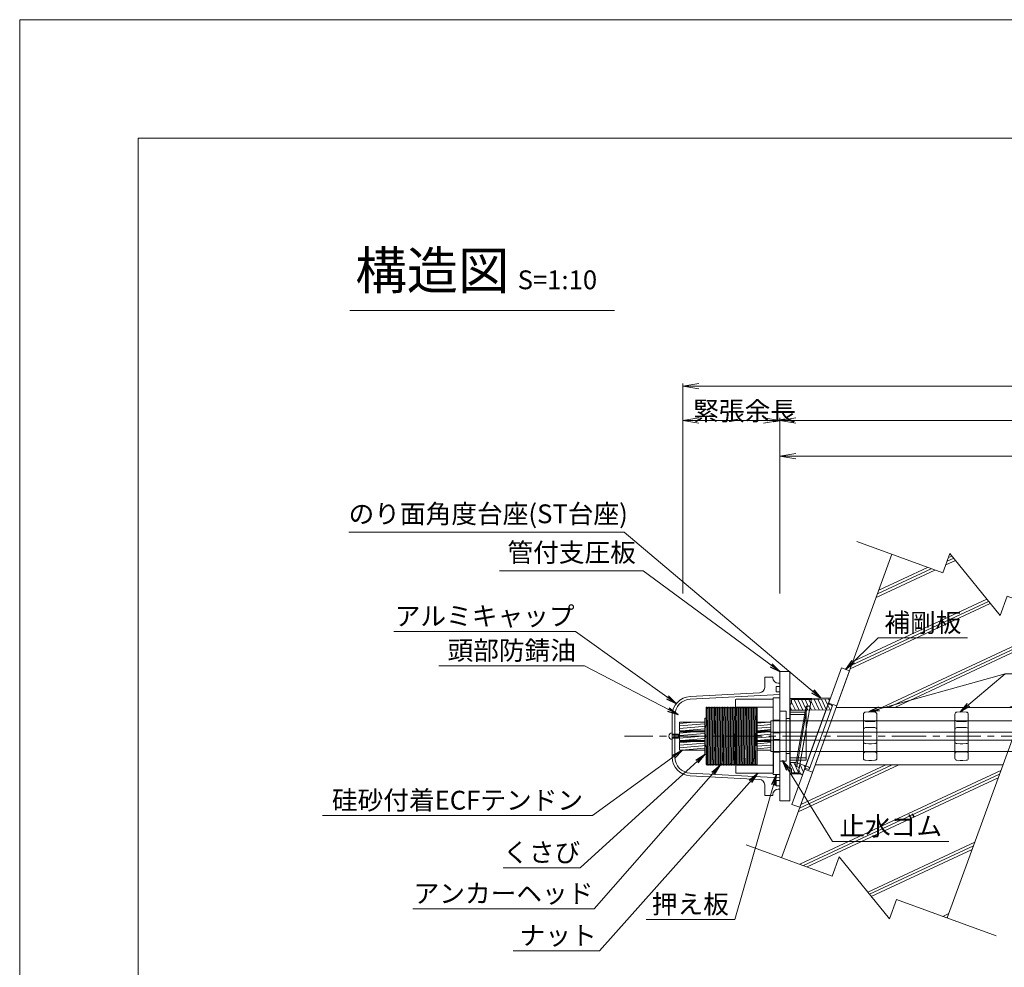
# Model space of a CAD drawing. Units: millimetres. Extents: x 0 to 1297, y 0 to 594.
# Drawn here: x 0 to 183, y 418 to 594 of the extents above; entities that cross this region are included whole.
import ezdxf
from ezdxf.enums import TextEntityAlignment as Align

# ---------------------------------------------------------------- set-up
doc = ezdxf.new("R2010")
doc.units = ezdxf.units.MM
doc.linetypes.add('CENTER', pattern=[101.6, 63.5, -12.7, 12.7, -12.7])
doc.layers.get('Defpoints').update_dxf_attribs({"lineweight": 13})
for name, color, linetype, lineweight in [('C-TTL', 2, 'Continuous', 18), ('D-BMK', 2, 'CENTER', 13), ('D-BYP', 5, 'Continuous', 13), ('D-STR', 1, 'Continuous', 18), ('D-STR-DIM', 7, 'Continuous', 13), ('D-STR-HTXT', 7, 'Continuous', 13), ('D-STR-MTXT', 7, 'Continuous', 13), ('D-STR-STR1', 1, 'Continuous', 18), ('D-STR-STR5', 6, 'Continuous', 13), ('D-STR-STR6', 4, 'Continuous', 18), ('D-STR-TXT', 7, 'Continuous', 13), ('D-STR1', 1, 'Continuous', 13)]:
    doc.layers.add(name, color=color, linetype=linetype, lineweight=lineweight)
doc.layers.add('C-TTL2', color=2, linetype='Continuous', lineweight=18, plot=False)
doc.styles.add('MSG', font='MS Gothic.ttf')
doc.styles.get("Standard").update_dxf_attribs({"font": 'arial.ttf'})
doc.styles.add('YOKO_GOTHIC', font='MS Gothic.ttf')
doc.dimstyles.new('DIM5', dxfattribs={"dimscale": 0, "dimtxt": 3.5, "dimasz": 1, "dimexe": 0.5, "dimexo": 0.5, "dimgap": 0.5, "dimtad": 1, "dimdec": 0, "dimlfac": 5, "dimzin": 0, "dimdsep": 46, "dimtxsty": 'MSG', "dimblk": 'ehd5-4 _OPEN', "dimcen": 0.09, "dimclrd": 256, "dimclre": 256, "dimadec": 0, "dimazin": 0, "dimtfac": 1, "dimtdec": 0, "dimtmove": 2, "dimatfit": 3, "dimldrblk": 'ehd5-4 _OPEN', "dimfxl": 1, "dimtolj": 1, "dimtzin": 0, "dimlwd": -1, "dimlwe": -1, "dimarcsym": 0})
pattern_1 = [(5, (-0.59646, 1.8), (-0.0415079, 0.47443772), [])]

# ---------------------------------------------------------------- blocks, each defined once
blk = doc.blocks.new('ehd5-4 _OPEN')
at = {"color": 0, "linetype": 'ByBlock', "lineweight": -2}
for p, q in [((-1, 0.166667), (0, 0)), ((-1, -0.166667), (0, 0)), ((0, 0), (-1, 0))]:
    blk.add_line(p, q, dxfattribs=at)
blk = doc.blocks.new('w6')
at = {"layer": 'D-STR1'}
for p, q in [((117.3, 481.45), (117.25, 481.4)), ((117.44, 481.45), (117.3, 481.45)), ((117.47, 481.42), (117.44, 481.45)), ((117.47, 481.3), (117.47, 481.42)), ((117.25, 480.02), (117.47, 480.02)), ((117.25, 479.74), (117.47, 479.74)), ((117.3, 478.3), (117.25, 478.35)), ((117.44, 478.3), (117.3, 478.3)), ((117.47, 478.33), (117.44, 478.3)), ((117.47, 478.45), (117.47, 478.33))]:
    blk.add_line(p, q, dxfattribs=at)
at = {"layer": 'D-STR1', "transparency": 33554687}
for p, q in [((117.25, 479.96), (117.25, 481.4)), ((117.25, 479.96), (117.25, 481.4)), ((117.25, 479.96), (117.47, 479.96)), ((117.25, 479.8), (117.25, 478.35)), ((117.47, 479.8), (117.25, 479.8)), ((117.47, 479.96), (117.47, 481.3)), ((117.47, 479.96), (117.47, 479.8)), ((117.47, 479.8), (117.47, 478.45))]:
    blk.add_line(p, q, dxfattribs=at)
blk = doc.blocks.new('pp603')
at = {"layer": 'D-STR1', "transparency": 33554687}
for p, q in [((192.38, 437.72), (192.38, 423.42)), ((192.38, 437.72), (193.58, 437.72)), ((193.58, 423.42), (193.58, 437.72)), ((193.58, 433.52), (192.38, 433.52)), ((193.58, 431.22), (192.38, 431.22)), ((193.58, 429.92), (192.38, 429.92)), ((193.58, 427.62), (192.38, 427.62)), ((192.38, 423.42), (193.58, 423.42))]:
    blk.add_line(p, q, dxfattribs=at)
blk = doc.blocks.new('br6-3')
at = {"layer": 'D-STR1'}
for p, q in [((200.73, 437.14), (201.93, 437.14)), ((200.73, 437.14), (200.73, 427.84)), ((201.93, 437.14), (201.93, 427.84)), ((201.93, 435.37), (200.73, 435.32)), ((200.73, 435.32), (200.73, 433.27)), ((201.93, 435.37), (201.93, 433.22)), ((200.73, 433.27), (201.93, 433.22)), ((201.93, 431.77), (200.73, 431.72)), ((200.73, 431.72), (200.73, 429.67)), ((201.93, 431.77), (201.93, 429.62)), ((200.73, 429.67), (201.93, 429.62)), ((200.73, 427.84), (201.93, 427.84))]:
    blk.add_line(p, q, dxfattribs=at)
blk = doc.blocks.new('nut6-3')
at = {"layer": 'D-STR1'}
for p, q in [((167.85, 508.8), (167.75, 508.7)), ((167.85, 508.8), (174.65, 508.8)), ((174.65, 508.8), (174.75, 508.7)), ((167.75, 508.7), (167.76, 495.1)), ((167.75, 507.31), (174.76, 507.31)), ((174.75, 508.7), (174.76, 495.1)), ((167.76, 496.51), (174.76, 496.51)), ((167.86, 495), (167.76, 495.1)), ((167.86, 495), (174.66, 495)), ((174.66, 495), (174.76, 495.1))]:
    blk.add_line(p, q, dxfattribs=at)
blk = doc.blocks.new('ah6-3')
at = {"layer": 'D-BMK', "ltscale": 0.1, "transparency": 33554687}
blk.add_line((162.25, 501.92), (151.61, 501.92), dxfattribs=at)
at = {"layer": 'D-STR1'}
for p, q in [((152.24, 507.26), (152.28, 507.32)), ((152.28, 507.32), (152.24, 504.17)), ((152.24, 500.17), (152.34, 507.32)), ((152.24, 496.67), (152.24, 507.26)), ((152.28, 507.32), (152.34, 507.32)), ((152.34, 507.32), (152.42, 507.17)), ((152.42, 507.17), (152.49, 507.17)), ((152.58, 507.32), (152.45, 497.78)), ((152.49, 507.17), (152.58, 507.32)), ((152.51, 497.77), (152.64, 507.32)), ((152.58, 507.32), (152.64, 507.32)), ((152.64, 507.32), (152.72, 507.17)), ((152.72, 507.17), (152.79, 507.17)), ((152.88, 507.32), (152.75, 497.7)), ((152.79, 507.17), (152.88, 507.32)), ((152.81, 497.69), (152.94, 507.32)), ((152.88, 507.32), (152.94, 507.32)), ((152.94, 507.32), (153.02, 507.17)), ((153.02, 507.17), (153.09, 507.17)), ((153.18, 507.32), (153.05, 497.62)), ((153.09, 507.17), (153.18, 507.32)), ((153.11, 497.61), (153.24, 507.32)), ((153.18, 507.32), (153.24, 507.32)), ((153.24, 507.32), (153.32, 507.17)), ((153.32, 507.17), (153.39, 507.17)), ((153.48, 507.32), (153.35, 497.55)), ((153.39, 507.17), (153.48, 507.32)), ((153.41, 497.54), (153.54, 507.32)), ((153.48, 507.32), (153.54, 507.32)), ((153.54, 507.32), (153.62, 507.17)), ((153.62, 507.17), (153.69, 507.17)), ((153.78, 507.32), (153.65, 497.49)), ((153.69, 507.17), (153.78, 507.32)), ((153.7, 497.47), (153.84, 507.32)), ((153.78, 507.32), (153.84, 507.32)), ((153.84, 507.32), (153.92, 507.17)), ((153.92, 507.17), (153.99, 507.17)), ((154.08, 507.32), (153.95, 497.43)), ((153.99, 507.17), (154.08, 507.32)), ((154, 497.41), (154.14, 507.32)), ((154.08, 507.32), (154.14, 507.32)), ((154.14, 507.32), (154.22, 507.17)), ((154.22, 507.17), (154.29, 507.17)), ((154.38, 507.32), (154.24, 497.37)), ((154.29, 507.17), (154.38, 507.32)), ((154.3, 497.36), (154.44, 507.32)), ((154.38, 507.32), (154.44, 507.32)), ((154.44, 507.32), (154.52, 507.17)), ((154.52, 507.17), (154.59, 507.17)), ((154.68, 507.32), (154.54, 497.33)), ((154.59, 507.17), (154.68, 507.32)), ((154.6, 497.32), (154.74, 507.32)), ((154.68, 507.32), (154.74, 507.32)), ((154.74, 507.32), (154.82, 507.17)), ((154.82, 507.17), (154.89, 507.17)), ((154.98, 507.32), (154.84, 497.3)), ((154.89, 507.17), (154.98, 507.32)), ((154.9, 497.29), (155.04, 507.32)), ((154.98, 507.32), (155.04, 507.32)), ((155.04, 507.32), (155.12, 507.17)), ((155.12, 507.17), (155.19, 507.17)), ((155.28, 507.32), (155.14, 497.28)), ((155.19, 507.17), (155.28, 507.32)), ((155.2, 497.27), (155.34, 507.32)), ((155.28, 507.32), (155.34, 507.32)), ((155.34, 507.32), (155.42, 507.17)), ((155.42, 507.17), (155.49, 507.17)), ((155.58, 507.32), (155.44, 497.27)), ((155.49, 507.17), (155.58, 507.32)), ((155.5, 497.27), (155.64, 507.32)), ((155.58, 507.32), (155.64, 507.32)), ((155.64, 507.32), (155.72, 507.17)), ((155.72, 507.17), (155.79, 507.17)), ((155.88, 507.32), (155.74, 497.27)), ((155.79, 507.17), (155.88, 507.32)), ((155.8, 497.27), (155.94, 507.32)), ((155.88, 507.32), (155.94, 507.32)), ((155.94, 507.32), (156.02, 507.17)), ((156.02, 507.17), (156.09, 507.17)), ((156.18, 507.32), (156.04, 497.29)), ((156.09, 507.17), (156.18, 507.32)), ((156.1, 497.3), (156.24, 507.32)), ((156.18, 507.32), (156.24, 507.32)), ((156.24, 507.32), (156.32, 507.17)), ((156.32, 507.17), (156.39, 507.17)), ((156.48, 507.32), (156.34, 497.32)), ((156.39, 507.17), (156.48, 507.32)), ((156.4, 497.33), (156.54, 507.32)), ((156.48, 507.32), (156.54, 507.32)), ((156.54, 507.32), (156.62, 507.17)), ((156.62, 507.17), (156.69, 507.17)), ((156.78, 507.32), (156.64, 497.36)), ((156.69, 507.17), (156.78, 507.32)), ((156.7, 497.37), (156.84, 507.32)), ((156.78, 507.32), (156.84, 507.32)), ((156.84, 507.32), (156.92, 507.17)), ((156.92, 507.17), (156.99, 507.17)), ((157.08, 507.32), (156.95, 497.41)), ((156.99, 507.17), (157.08, 507.32)), ((157, 497.43), (157.14, 507.32)), ((157.08, 507.32), (157.14, 507.32)), ((157.14, 507.32), (157.22, 507.17)), ((157.22, 507.17), (157.29, 507.17)), ((157.38, 507.32), (157.25, 497.47)), ((157.29, 507.17), (157.38, 507.32)), ((157.31, 497.48), (157.44, 507.32)), ((157.38, 507.32), (157.44, 507.32)), ((157.44, 507.32), (157.52, 507.17)), ((157.52, 507.17), (157.59, 507.17)), ((157.68, 507.32), (157.55, 497.53)), ((157.59, 507.17), (157.68, 507.32)), ((157.61, 497.54), (157.74, 507.32)), ((157.68, 507.32), (157.74, 507.32)), ((157.74, 507.32), (157.82, 507.17)), ((157.82, 507.17), (157.89, 507.17)), ((157.98, 507.32), (157.85, 497.59)), ((157.89, 507.17), (157.98, 507.32)), ((157.91, 497.6), (158.04, 507.32)), ((157.98, 507.32), (158.04, 507.32)), ((158.04, 507.32), (158.12, 507.17)), ((158.12, 507.17), (158.19, 507.17)), ((158.28, 507.32), (158.15, 497.65)), ((158.19, 507.17), (158.28, 507.32)), ((158.21, 497.66), (158.34, 507.32)), ((158.28, 507.32), (158.34, 507.32)), ((158.34, 507.32), (158.42, 507.17)), ((158.42, 507.17), (158.49, 507.17)), ((158.58, 507.32), (158.45, 497.71)), ((158.49, 507.17), (158.58, 507.32)), ((158.51, 497.72), (158.64, 507.32)), ((158.58, 507.32), (158.64, 507.32)), ((158.64, 507.32), (158.72, 507.17)), ((158.72, 507.17), (158.79, 507.17)), ((158.88, 507.32), (158.75, 497.76)), ((158.79, 507.17), (158.88, 507.32)), ((158.81, 497.77), (158.94, 507.32)), ((158.88, 507.32), (158.94, 507.32)), ((158.94, 507.32), (159.02, 507.17)), ((159.02, 507.17), (159.09, 507.17)), ((159.18, 507.32), (159.05, 497.81)), ((159.09, 507.17), (159.18, 507.32)), ((159.11, 497.81), (159.24, 507.32)), ((159.18, 507.32), (159.24, 507.32)), ((159.24, 507.32), (159.32, 507.17)), ((159.32, 507.17), (159.39, 507.17)), ((159.48, 507.32), (159.35, 497.84)), ((159.39, 507.17), (159.48, 507.32)), ((159.41, 497.85), (159.54, 507.32)), ((159.48, 507.32), (159.54, 507.32)), ((159.54, 507.32), (159.62, 507.17)), ((159.62, 507.17), (159.69, 507.17)), ((159.78, 507.32), (159.66, 497.86)), ((159.69, 507.17), (159.78, 507.32)), ((159.71, 497.86), (159.84, 507.32)), ((159.78, 507.32), (159.84, 507.32)), ((159.84, 507.32), (159.92, 507.17)), ((159.92, 507.17), (159.99, 507.17)), ((160.08, 507.32), (159.96, 497.87)), ((159.99, 507.17), (160.08, 507.32)), ((160.01, 497.87), (160.14, 507.32)), ((160.08, 507.32), (160.14, 507.32)), ((160.14, 507.32), (160.22, 507.17)), ((160.22, 507.17), (160.29, 507.17)), ((160.38, 507.32), (160.26, 497.86)), ((160.29, 507.17), (160.38, 507.32)), ((160.31, 497.85), (160.44, 507.32)), ((160.38, 507.32), (160.44, 507.32)), ((160.44, 507.32), (160.52, 507.17)), ((160.52, 507.17), (160.59, 507.17)), ((160.68, 507.32), (160.55, 497.83)), ((160.59, 507.17), (160.68, 507.32)), ((160.61, 497.82), (160.74, 507.32)), ((160.68, 507.32), (160.74, 507.32)), ((160.74, 507.32), (160.82, 507.17)), ((160.82, 507.17), (160.89, 507.17)), ((160.98, 507.32), (160.85, 497.79)), ((160.89, 507.17), (160.98, 507.32)), ((160.91, 497.78), (161.04, 507.32)), ((160.98, 507.32), (161.04, 507.32)), ((161.04, 507.32), (161.12, 507.17)), ((161.12, 507.17), (161.19, 507.17)), ((161.28, 507.32), (161.15, 497.74)), ((161.19, 507.17), (161.28, 507.32)), ((161.21, 497.73), (161.34, 507.32)), ((161.28, 507.32), (161.34, 507.32)), ((161.34, 507.32), (161.42, 507.17)), ((161.42, 507.17), (161.49, 507.17)), ((161.58, 507.32), (161.45, 497.69)), ((161.49, 507.17), (161.58, 507.32)), ((161.51, 497.68), (161.64, 507.32)), ((161.58, 507.32), (161.64, 507.32)), ((161.64, 507.32), (161.72, 507.17)), ((161.72, 507.17), (161.74, 507.17)), ((161.74, 496.52), (161.74, 507.17)), ((159.04, 497.8), (159.03, 496.52)), ((159.09, 496.52), (159.1, 497.81)), ((159.34, 497.84), (159.33, 496.52)), ((159.39, 496.52), (159.4, 497.84)), ((159.64, 497.86), (159.63, 496.52)), ((159.69, 496.52), (159.7, 497.86)), ((159.94, 497.87), (159.93, 496.52)), ((159.99, 496.52), (160, 497.87)), ((160.24, 497.86), (160.23, 496.52)), ((160.29, 496.52), (160.3, 497.85)), ((160.54, 497.83), (160.53, 496.52)), ((160.59, 496.52), (160.6, 497.83)), ((161.74, 498), (161.73, 496.52)), ((152.24, 496.67), (152.34, 496.67)), ((152.34, 496.67), (152.43, 496.52)), ((152.44, 497.79), (152.43, 496.52)), ((152.43, 496.52), (152.49, 496.52)), ((152.49, 496.52), (152.5, 497.77)), ((152.49, 496.52), (152.57, 496.67)), ((152.57, 496.67), (152.64, 496.67)), ((152.64, 496.67), (152.73, 496.52)), ((152.74, 497.7), (152.73, 496.52)), ((152.73, 496.52), (152.79, 496.52)), ((152.79, 496.52), (152.8, 497.69)), ((152.79, 496.52), (152.87, 496.67)), ((152.87, 496.67), (152.94, 496.67)), ((152.94, 496.67), (153.03, 496.52)), ((153.04, 497.63), (153.03, 496.52)), ((153.03, 496.52), (153.09, 496.52)), ((153.09, 496.52), (153.1, 497.61)), ((153.09, 496.52), (153.17, 496.67)), ((153.17, 496.67), (153.24, 496.67)), ((153.24, 496.67), (153.33, 496.52)), ((153.34, 497.55), (153.33, 496.52)), ((153.33, 496.52), (153.39, 496.52)), ((153.39, 496.52), (153.4, 497.54)), ((153.39, 496.52), (153.47, 496.67)), ((153.47, 496.67), (153.54, 496.67)), ((153.54, 496.67), (153.63, 496.52)), ((153.64, 497.49), (153.63, 496.52)), ((153.63, 496.52), (153.69, 496.52)), ((153.69, 496.52), (153.7, 497.48)), ((153.69, 496.52), (153.77, 496.67)), ((153.77, 496.67), (153.84, 496.67)), ((153.84, 496.67), (153.93, 496.52)), ((153.94, 497.43), (153.93, 496.52)), ((153.93, 496.52), (153.99, 496.52)), ((153.99, 496.52), (153.99, 497.42)), ((153.99, 496.52), (154.07, 496.67)), ((154.07, 496.67), (154.14, 496.67)), ((154.14, 496.67), (154.23, 496.52)), ((154.24, 497.37), (154.23, 496.52)), ((154.23, 496.52), (154.29, 496.52)), ((154.29, 496.52), (154.29, 497.37)), ((154.29, 496.52), (154.37, 496.67)), ((154.37, 496.67), (154.44, 496.67)), ((154.44, 496.67), (154.53, 496.52)), ((154.54, 497.33), (154.53, 496.52)), ((154.53, 496.52), (154.59, 496.52)), ((154.59, 496.52), (154.59, 497.32)), ((154.59, 496.52), (154.67, 496.67)), ((154.67, 496.67), (154.74, 496.67)), ((154.74, 496.67), (154.83, 496.52)), ((154.84, 497.3), (154.83, 496.52)), ((154.83, 496.52), (154.89, 496.52)), ((154.89, 496.52), (154.89, 497.29)), ((154.89, 496.52), (154.97, 496.67)), ((154.97, 496.67), (155.04, 496.67)), ((155.04, 496.67), (155.13, 496.52)), ((155.14, 497.28), (155.13, 496.52)), ((155.13, 496.52), (155.19, 496.52)), ((155.19, 496.52), (155.19, 497.27)), ((155.19, 496.52), (155.27, 496.67)), ((155.27, 496.67), (155.34, 496.67)), ((155.34, 496.67), (155.43, 496.52)), ((155.44, 497.27), (155.43, 496.52)), ((155.43, 496.52), (155.49, 496.52)), ((155.49, 496.52), (155.49, 497.27)), ((155.49, 496.52), (155.57, 496.67)), ((155.57, 496.67), (155.64, 496.67)), ((155.64, 496.67), (155.73, 496.52)), ((155.74, 497.27), (155.73, 496.52)), ((155.73, 496.52), (155.79, 496.52)), ((155.79, 496.52), (155.79, 497.27)), ((155.79, 496.52), (155.87, 496.67)), ((155.87, 496.67), (155.94, 496.67)), ((155.94, 496.67), (156.03, 496.52)), ((156.04, 497.29), (156.03, 496.52)), ((156.03, 496.52), (156.09, 496.52)), ((156.09, 496.52), (156.09, 497.3)), ((156.09, 496.52), (156.17, 496.67)), ((156.17, 496.67), (156.24, 496.67)), ((156.24, 496.67), (156.33, 496.52)), ((156.34, 497.32), (156.33, 496.52)), ((156.33, 496.52), (156.39, 496.52)), ((156.39, 496.52), (156.39, 497.33)), ((156.39, 496.52), (156.47, 496.67)), ((156.47, 496.67), (156.54, 496.67)), ((156.54, 496.67), (156.63, 496.52)), ((156.64, 497.36), (156.63, 496.52)), ((156.63, 496.52), (156.69, 496.52)), ((156.69, 496.52), (156.69, 497.37)), ((156.69, 496.52), (156.77, 496.67)), ((156.77, 496.67), (156.84, 496.67)), ((156.84, 496.67), (156.93, 496.52)), ((156.94, 497.41), (156.93, 496.52)), ((156.93, 496.52), (156.99, 496.52)), ((156.99, 496.52), (156.99, 497.42)), ((156.99, 496.52), (157.07, 496.67)), ((157.07, 496.67), (157.14, 496.67)), ((157.14, 496.67), (157.23, 496.52)), ((157.24, 497.47), (157.23, 496.52)), ((157.23, 496.52), (157.29, 496.52)), ((157.29, 496.52), (157.3, 497.48)), ((157.29, 496.52), (157.37, 496.67)), ((157.37, 496.67), (157.44, 496.67)), ((157.44, 496.67), (157.53, 496.52)), ((157.54, 497.53), (157.53, 496.52)), ((157.53, 496.52), (157.59, 496.52)), ((157.59, 496.52), (157.6, 497.54)), ((157.59, 496.52), (157.67, 496.67)), ((157.67, 496.67), (157.74, 496.67)), ((157.74, 496.67), (157.83, 496.52)), ((157.84, 497.59), (157.83, 496.52)), ((157.83, 496.52), (157.89, 496.52)), ((157.89, 496.52), (157.9, 497.6)), ((157.89, 496.52), (157.97, 496.67)), ((157.97, 496.67), (158.04, 496.67)), ((158.04, 496.67), (158.13, 496.52)), ((158.14, 497.65), (158.13, 496.52)), ((158.13, 496.52), (158.19, 496.52)), ((158.19, 496.52), (158.2, 497.66)), ((158.19, 496.52), (158.27, 496.67)), ((158.27, 496.67), (158.34, 496.67)), ((158.34, 496.67), (158.43, 496.52)), ((158.44, 497.71), (158.43, 496.52)), ((158.43, 496.52), (158.49, 496.52)), ((158.49, 496.52), (158.5, 497.72)), ((158.49, 496.52), (158.57, 496.67)), ((158.57, 496.67), (158.64, 496.67)), ((158.64, 496.67), (158.73, 496.52)), ((158.74, 497.76), (158.73, 496.52)), ((158.73, 496.52), (158.79, 496.52)), ((158.79, 496.52), (158.8, 497.77)), ((158.79, 496.52), (158.87, 496.67)), ((158.87, 496.67), (158.94, 496.67)), ((158.94, 496.67), (159.03, 496.52)), ((159.03, 496.52), (159.09, 496.52)), ((159.09, 496.52), (159.17, 496.67)), ((159.17, 496.67), (159.24, 496.67)), ((159.24, 496.67), (159.33, 496.52)), ((159.33, 496.52), (159.39, 496.52)), ((159.39, 496.52), (159.47, 496.67)), ((159.47, 496.67), (159.54, 496.67)), ((159.54, 496.67), (159.63, 496.52)), ((159.63, 496.52), (159.69, 496.52)), ((159.69, 496.52), (159.77, 496.67)), ((159.77, 496.67), (159.84, 496.67)), ((159.84, 496.67), (159.93, 496.52)), ((159.93, 496.52), (159.99, 496.52)), ((159.99, 496.52), (160.07, 496.67)), ((160.07, 496.67), (160.14, 496.67)), ((160.14, 496.67), (160.23, 496.52)), ((160.23, 496.52), (160.29, 496.52)), ((160.29, 496.52), (160.37, 496.67)), ((160.37, 496.67), (160.44, 496.67)), ((160.44, 496.67), (160.53, 496.52)), ((160.53, 496.52), (160.59, 496.52)), ((160.59, 496.52), (160.67, 496.67)), ((160.67, 496.67), (160.74, 496.67)), ((160.74, 496.67), (160.83, 496.52)), ((160.84, 497.79), (160.83, 496.52)), ((160.83, 496.52), (160.89, 496.52)), ((160.89, 496.52), (160.9, 497.79)), ((160.89, 496.52), (160.97, 496.67)), ((160.97, 496.67), (161.04, 496.67)), ((161.04, 496.67), (161.13, 496.52)), ((161.14, 497.75), (161.13, 496.52)), ((161.13, 496.52), (161.19, 496.52)), ((161.19, 496.52), (161.2, 497.74)), ((161.19, 496.52), (161.27, 496.67)), ((161.27, 496.67), (161.34, 496.67)), ((161.34, 496.67), (161.43, 496.52)), ((161.44, 497.69), (161.43, 496.52)), ((161.43, 496.52), (161.49, 496.52)), ((161.49, 496.52), (161.5, 497.68)), ((161.49, 496.52), (161.57, 496.67)), ((161.57, 496.67), (161.64, 496.67)), ((161.64, 496.67), (161.73, 496.52)), ((161.73, 496.52), (161.74, 496.52))]:
    blk.add_line(p, q, dxfattribs=at)
blk.add_point((152.49, 507.12), dxfattribs=at)
blk.add_point((152.49, 507.12), dxfattribs=at)
blk.add_point((152.49, 507.12), dxfattribs=at)
blk.add_point((152.49, 507.12), dxfattribs=at)
blk = doc.blocks.new('fsa9s')
at = {"layer": 'D-STR-STR1'}
blk.add_line((127.96, 460.52), (127.96, 461.07), dxfattribs=at)
at = {"layer": 'D-STR1', "transparency": 33554687}
for p, q in [((128.18, 460.88), (128.18, 462.22)), ((127.96, 460.88), (127.96, 461.07)), ((127.96, 460.88), (127.96, 461.07)), ((127.96, 460.88), (128.18, 460.88)), ((128.18, 460.72), (127.96, 460.72)), ((128.18, 460.88), (128.18, 460.72))]:
    blk.add_line(p, q, dxfattribs=at)
at = {"layer": 'D-STR1'}
for p, q in [((127.96, 460.94), (128.18, 460.94)), ((127.96, 460.66), (128.18, 460.66))]:
    blk.add_line(p, q, dxfattribs=at)
blk = doc.blocks.new('as5-3')
at = {"layer": 'D-STR'}
for p, q in [((146.82, 464.89), (146.82, 456.71)), ((147.82, 465.3), (147.21, 465.29)), ((147.82, 465.3), (148.32, 465.3)), ((148.32, 465.3), (148.93, 465.29)), ((149.32, 464.89), (149.32, 456.71)), ((147.82, 463.52), (147.21, 463.53)), ((147.82, 463.52), (148.32, 463.52)), ((148.32, 463.52), (148.93, 463.53)), ((147.82, 462.42), (147.21, 462.41)), ((147.82, 462.42), (148.32, 462.42)), ((148.32, 462.42), (148.93, 462.41)), ((147.82, 459.4), (147.21, 459.41)), ((147.82, 459.4), (148.32, 459.4)), ((148.32, 459.4), (148.93, 459.41)), ((147.82, 457.89), (147.21, 457.88)), ((147.82, 457.89), (148.32, 457.89)), ((148.32, 457.89), (148.93, 457.88)), ((147.82, 456.3), (147.21, 456.31)), ((147.82, 456.3), (148.32, 456.3)), ((148.32, 456.3), (148.93, 456.31))]:
    blk.add_line(p, q, dxfattribs=at)
for centre, start, end in [((147.22, 464.89), 91, 180), ((148.92, 464.89), 0, 89), ((147.22, 463.93), 180, 269), ((148.92, 463.93), 271, 0), ((147.22, 462.01), 91, 180), ((148.92, 462.01), 0, 89), ((147.22, 459.81), 180, 269), ((148.92, 459.81), 271, 0), ((147.22, 457.48), 91, 180), ((148.92, 457.48), 0, 89), ((147.22, 456.71), 180, 269), ((148.92, 456.71), 271, 0)]:
    blk.add_arc(centre, 0.4, start, end, dxfattribs=at)
blk = doc.blocks.new('gcapM')
at = {"layer": 'D-STR', "transparency": 33554687}
for p, q in [((138.48, 469.86), (138.48, 471.8)), ((139.98, 471.8), (138.48, 471.8)), ((139.98, 471.65), (139.98, 471.8)), ((140.98, 470.65), (141.28, 470.65)), ((141.28, 470.05), (141.28, 470.65)), ((124.6, 468.18), (137.53, 468.86)), ((124.63, 467.68), (141.28, 468.55)), ((140.59, 469.05), (140.59, 470.05)), ((140.59, 470.05), (141.28, 470.05)), ((140.59, 469.05), (141.28, 469.05)), ((141.28, 469.05), (141.28, 452.55)), ((121.28, 460.8), (121.28, 464.68)), ((121.78, 460.8), (121.78, 464.68)), ((121.28, 460.16), (121.28, 461.44)), ((121.28, 461.15), (122.44, 461.15)), ((121.28, 461.05), (122.54, 461.05)), ((121.28, 460.8), (121.28, 456.92)), ((121.28, 460.55), (122.54, 460.55)), ((121.28, 460.45), (122.44, 460.45)), ((121.78, 460.8), (121.78, 456.92)), ((122.44, 461.15), (122.44, 460.45)), ((122.54, 461.05), (122.44, 461.15)), ((122.54, 460.55), (122.44, 460.45)), ((122.54, 461.05), (122.54, 460.55)), ((124.63, 453.93), (141.28, 453.05)), ((124.6, 453.43), (137.53, 452.75)), ((140.59, 452.55), (140.59, 451.55)), ((140.59, 452.55), (141.28, 452.55)), ((138.48, 451.75), (138.48, 449.8)), ((140.59, 451.55), (141.28, 451.55)), ((140.98, 450.95), (141.28, 450.95)), ((141.28, 451.55), (141.28, 450.95)), ((139.98, 449.8), (138.48, 449.8)), ((139.98, 449.95), (139.98, 449.8))]:
    blk.add_line(p, q, dxfattribs=at)
for centre, radius, start, end in [((140.98, 471.65), 1, 180, 270), ((137.48, 469.86), 1, 273, 0), ((124.78, 464.68), 3.5, 93, 180), ((124.78, 464.68), 3, 93, 180), ((121.33, 460.8), 0.643, 94.3408, 265.6592), ((124.78, 456.92), 3.5, 180, 267), ((124.78, 456.92), 3, 180, 267), ((137.48, 451.75), 1, 0, 87), ((140.98, 449.95), 1, 90, 180)]:
    blk.add_arc(centre, radius, start, end, dxfattribs=at)
blk = doc.blocks.new('a51')
at = {"layer": 'D-BYP', "ltscale": 0.05}
h = blk.add_hatch(dxfattribs=at)
h.set_pattern_fill('JIS_RC_10', color=256, angle=-20)
h.set_pattern_definition([(25, (-140.728, 182.361), (-4.22618, 9.06308), []), (25, (-140.047, 182.113), (-4.22618, 9.06308), []), (25, (-139.365, 181.865), (-4.22618, 9.06308), [])])
h.paths.add_polyline_path([(192.48, 583.38), (183.11, 586.8), (181.8, 583.21), (172.49, 594.74), (171.18, 591.15), (161.69, 594.61), (151.33, 566.15), (186.21, 566.15)])
h.paths.add_polyline_path([(182.31, 555.45), (147.44, 555.45), (141.17, 538.23), (150.6, 534.79), (151.91, 538.38), (161.22, 526.85), (162.53, 530.44), (171.96, 527)])
for p, q in [((155.19, 596.98), (171.18, 591.15)), ((161.69, 594.61), (141.16, 538.21)), ((172.49, 594.74), (171.18, 591.15)), ((172.49, 594.74), (181.8, 583.21)), ((183.11, 586.8), (181.8, 583.21)), ((183.11, 586.8), (201.66, 580.04)), ((192.48, 583.38), (171.96, 527)), ((134.61, 540.62), (150.6, 534.79)), ((151.91, 538.38), (150.6, 534.79)), ((151.91, 538.38), (161.22, 526.85)), ((162.53, 530.44), (161.22, 526.85)), ((162.53, 530.44), (181.08, 523.68))]:
    blk.add_line(p, q, dxfattribs=at)
blk = doc.blocks.new('st001a')
at = {"layer": 'D-STR1', "transparency": 33554687}
h = blk.add_hatch(dxfattribs=at)
h.set_pattern_fill('ANSI31', color=256, scale=5, angle=70)
h.set_pattern_definition([(115, (99.0908, 685.04783), (-0.5664424, -0.2641364), [])])
h.paths.add_polyline_path([(157.64, 498.39), (157.64, 497.79, -0.414214), (157.34, 497.49), (157.34, 496.41), (160.21, 496.41), (160.35, 497.16), (161.06, 497.18), (161.28, 498.39)])
h.paths.add_polyline_path([(157.34, 486.71), (157.34, 485.69, -0.414214), (157.64, 485.39), (157.64, 484.79), (158.88, 484.79), (159.05, 485.76), (158.38, 486.03), (158.5, 486.71)])
for p, q in [((157.34, 484.59), (157.34, 498.59)), ((157.34, 498.59), (161.31, 498.59)), ((157.64, 498.39), (157.64, 497.79)), ((157.64, 498.39), (161.28, 498.39)), ((161.31, 498.59), (158.84, 484.59)), ((161.06, 497.15), (161.31, 498.58)), ((161.28, 498.43), (164.8, 498.56)), ((161.31, 498.58), (164.86, 498.71)), ((164.45, 497.58), (164.86, 498.71)), ((157.34, 496.41), (160.21, 496.41)), ((158.38, 486.03), (160.35, 497.16)), ((158.58, 485.98), (160.55, 497.14)), ((159.02, 485.59), (161.06, 497.15)), ((160.1, 485.65), (164.45, 497.58)), ((160.35, 497.16), (161.06, 497.18)), ((160.43, 496.45), (164.93, 496.49)), ((161.06, 497.15), (160.55, 497.14)), ((160.88, 485.37), (165.22, 497.3)), ((164.45, 497.58), (165.22, 497.3)), ((157.34, 486.71), (158.5, 486.71)), ((157.64, 484.79), (157.64, 485.39)), ((158.38, 486.03), (159.05, 485.76)), ((159.05, 485.79), (158.58, 485.98)), ((158.7, 486.67), (161.04, 485.79)), ((158.85, 484.66), (159.05, 485.79)), ((159.64, 484.38), (160.1, 485.65)), ((160.1, 485.65), (160.88, 485.37)), ((157.34, 484.59), (158.84, 484.59)), ((157.64, 484.79), (158.88, 484.79)), ((159.64, 484.38), (158.85, 484.66)), ((159.68, 484.47), (158.89, 484.75))]:
    blk.add_line(p, q, dxfattribs=at)
at = {"layer": 'D-STR1', "linetype": 'Continuous', "transparency": 33554687}
for p, q in [((162.05, 496.46), (161.24, 498.19)), ((162.73, 496.47), (161.81, 498.45)), ((163.42, 496.48), (162.49, 498.48)), ((164.07, 496.55), (163.17, 498.5)), ((164.38, 497.38), (163.84, 498.52)), ((164.68, 498.21), (164.52, 498.55)), ((160.67, 496.45), (160.49, 496.84)), ((161.05, 497.12), (161.04, 497.15)), ((161.36, 496.46), (161.05, 497.12)), ((164.11, 496.48), (164.07, 496.55)), ((164.79, 496.49), (164.38, 497.38)), ((165.17, 497.16), (165.08, 497.35)), ((158.68, 485.94), (158.6, 486.11)), ((159.3, 484.61), (158.97, 485.32)), ((159.16, 486.39), (159.1, 486.52)), ((159.84, 484.93), (159.16, 486.39)), ((160.14, 485.76), (159.93, 486.21)), ((160.21, 485.61), (160.14, 485.76)), ((160.94, 485.53), (160.77, 485.89))]:
    blk.add_line(p, q, dxfattribs=at)
at = {"layer": 'D-STR1', "transparency": 33554687}
for centre, start, end in [((157.34, 497.79), 270, 360), ((157.34, 485.39), 360, 90)]:
    blk.add_arc(centre, 0.3, start, end, dxfattribs=at)
for p in [(157.34, 498.59), (157.34, 498.59), (161.31, 498.59), (161.31, 498.59), (161.31, 498.58), (161.31, 498.58), (161.31, 498.58), (157.34, 496.41), (160.55, 497.14), (161.06, 497.18), (161.06, 497.15), (158.38, 486.03), (158.58, 485.98), (157.34, 484.59), (157.34, 484.59), (157.34, 484.59), (158.84, 484.59), (158.84, 484.59), (158.84, 484.59), (158.85, 484.66), (158.85, 484.66), (158.85, 484.66), (158.87, 484.76), (159.64, 484.38), (159.64, 484.38), (159.64, 484.38), (159.64, 484.38), (159.66, 484.37)]:
    blk.add_point(p, dxfattribs=at)
blk = doc.blocks.new('plp6-3')
at = {"layer": 'D-STR1', "transparency": 33554687}
for p, q in [((200.37, 447.45), (202.27, 447.45)), ((200.37, 423.45), (200.37, 447.45)), ((202.27, 447.45), (202.27, 423.45)), ((200.37, 440.1), (201.57, 440.1)), ((201.57, 430.8), (201.57, 440.1)), ((202.27, 439.9), (205.27, 439.9)), ((202.27, 439.48), (205.27, 439.48)), ((205.27, 439.9), (205.27, 430.99)), ((201.57, 438.7), (202.27, 438.7)), ((201.57, 432.2), (202.27, 432.2)), ((200.37, 430.8), (201.57, 430.8)), ((202.27, 431.41), (205.27, 431.41)), ((202.27, 430.99), (205.27, 430.99)), ((202.27, 423.45), (200.37, 423.45))]:
    blk.add_line(p, q, dxfattribs=at)
blk = doc.blocks.new('hogo6-3')
at = {"layer": 'D-STR1', "transparency": 33554687}
for p, q in [((219.18, 446.99), (220.78, 446.99)), ((219.18, 419.99), (219.18, 446.99)), ((219.18, 446.99), (220.78, 446.99)), ((219.18, 419.99), (219.18, 446.99)), ((220.78, 446.99), (220.78, 419.99)), ((220.78, 446.99), (220.78, 419.99)), ((219.18, 440.04), (220.78, 440.04)), ((219.18, 440.04), (220.78, 440.04)), ((219.18, 426.94), (220.78, 426.94)), ((219.18, 426.94), (220.78, 426.94)), ((220.78, 419.99), (219.18, 419.99)), ((220.78, 419.99), (219.18, 419.99))]:
    blk.add_line(p, q, dxfattribs=at)
blk = doc.blocks.new('*D322')
at = {"layer": 'D-STR-TXT', "transparency": 16777216}
for p, q in [((141.28, 487.3), (141.28, 513.35)), ((144.28, 512.85), (459.48, 512.85)), ((462.48, 487.3), (462.48, 513.35))]:
    blk.add_line(p, q, dxfattribs=at)
at = {"layer": 'Defpoints', "color": 0, "transparency": 16777216}
for p in [(462.48, 512.85), (141.28, 486.8), (462.48, 486.8)]:
    blk.add_point(p, dxfattribs=at)
at = {"layer": 'D-STR-TXT', "transparency": 16777216, "xscale": 3, "yscale": 3, "zscale": 3, "rotation": 180}
blk.add_blockref('ehd5-4 _OPEN', (141.28, 512.85), dxfattribs=at)
at = {"layer": 'D-STR-TXT', "transparency": 16777216, "xscale": 3, "yscale": 3, "zscale": 3}
blk.add_blockref('ehd5-4 _OPEN', (462.48, 512.85), dxfattribs=at)
at = {"layer": 'D-STR-TXT', "color": 0, "transparency": 16777216, "insert": (301.88, 515.11), "char_height": 3.5, "attachment_point": 5, "style": 'MSG'}
blk.add_mtext('\\A1;\u3000', dxfattribs=at)
blk = doc.blocks.new('*D325')
at = {"layer": 'D-STR-TXT', "transparency": 16777216}
for p, q in [((141.28, 487.3), (141.28, 519.99)), ((707.48, 487.3), (707.48, 519.99)), ((144.28, 519.49), (704.48, 519.49))]:
    blk.add_line(p, q, dxfattribs=at)
at = {"layer": 'Defpoints', "color": 0, "transparency": 16777216}
for p in [(707.48, 519.49), (141.28, 486.8), (707.48, 486.8)]:
    blk.add_point(p, dxfattribs=at)
at = {"layer": 'D-STR-TXT', "transparency": 16777216, "xscale": 3, "yscale": 3, "zscale": 3, "rotation": 180}
blk.add_blockref('ehd5-4 _OPEN', (141.28, 519.49), dxfattribs=at)
at = {"layer": 'D-STR-TXT', "transparency": 16777216, "xscale": 3, "yscale": 3, "zscale": 3}
blk.add_blockref('ehd5-4 _OPEN', (707.48, 519.49), dxfattribs=at)
at = {"layer": 'D-STR-TXT', "color": 0, "transparency": 16777216, "insert": (424.38, 521.75), "char_height": 3.5, "attachment_point": 5, "style": 'MSG'}
blk.add_mtext('\\A1;\u3000', dxfattribs=at)
blk = doc.blocks.new('*D326')
at = {"layer": 'D-STR-TXT', "transparency": 16777216}
for p, q in [((123.23, 487.3), (123.23, 520.01)), ((141.28, 487.3), (141.28, 520.01)), ((126.23, 519.51), (138.28, 519.51))]:
    blk.add_line(p, q, dxfattribs=at)
at = {"layer": 'Defpoints', "color": 0, "transparency": 16777216}
for p in [(141.28, 519.51), (123.23, 486.8), (141.28, 486.8)]:
    blk.add_point(p, dxfattribs=at)
at = {"layer": 'D-STR-TXT', "transparency": 16777216, "xscale": 3, "yscale": 3, "zscale": 3, "rotation": 180}
blk.add_blockref('ehd5-4 _OPEN', (123.23, 519.51), dxfattribs=at)
at = {"layer": 'D-STR-TXT', "transparency": 16777216, "xscale": 3, "yscale": 3, "zscale": 3}
blk.add_blockref('ehd5-4 _OPEN', (141.28, 519.51), dxfattribs=at)
at = {"layer": 'D-STR-TXT', "color": 0, "transparency": 16777216, "insert": (132.25, 521.77), "char_height": 3.5, "attachment_point": 5, "style": 'MSG'}
blk.add_mtext('\\A1;\u3000', dxfattribs=at)
blk = doc.blocks.new('*D327')
at = {"layer": 'D-STR-TXT', "transparency": 16777216}
for p, q in [((123.23, 487.3), (123.23, 526.39)), ((126.23, 525.89), (729.48, 525.89)), ((732.48, 487.3), (732.48, 526.39))]:
    blk.add_line(p, q, dxfattribs=at)
at = {"layer": 'Defpoints', "color": 0, "transparency": 16777216}
for p in [(732.48, 525.89), (123.23, 486.8), (732.48, 486.8)]:
    blk.add_point(p, dxfattribs=at)
at = {"layer": 'D-STR-TXT', "transparency": 16777216, "xscale": 3, "yscale": 3, "zscale": 3, "rotation": 180}
blk.add_blockref('ehd5-4 _OPEN', (123.23, 525.89), dxfattribs=at)
at = {"layer": 'D-STR-TXT', "transparency": 16777216, "xscale": 3, "yscale": 3, "zscale": 3}
blk.add_blockref('ehd5-4 _OPEN', (732.48, 525.89), dxfattribs=at)
at = {"layer": 'D-STR-TXT', "color": 0, "transparency": 16777216, "insert": (427.85, 528.15), "char_height": 3.5, "attachment_point": 5, "style": 'MSG'}
blk.add_mtext('\\A1;\u3000', dxfattribs=at)

msp = doc.modelspace()

# ---------------------------------------------------------------- hatches: boundary and pattern name
at = {"layer": 'D-STR-STR5'}
h = msp.add_hatch(dxfattribs=at)
h.set_pattern_fill('ANSI31', color=256, scale=0.15, angle=320)
h.set_pattern_definition([(5, (-3.59646, 1.8), (-0.0415079, 0.47443772), [])])
h.paths.add_polyline_path([(127.365, 463.423), (122.631, 463.423), (122.631, 461.783), (127.365, 461.783), (127.365, 462.523), (127.585, 462.523), (127.585, 462.683), (127.365, 462.683)])
h = msp.add_hatch(dxfattribs=at)
h.set_pattern_fill('ANSI31', color=256, scale=0.15, angle=320)
h.set_pattern_definition(pattern_1)
h.paths.add_polyline_path([(139.587, 463.423), (137.686, 463.423), (137.686, 461.783), (139.587, 461.783)])
h.paths.add_polyline_path([(137.686, 463.423), (137.086, 463.423), (137.086, 461.783), (137.686, 461.783)])
h = msp.add_hatch(dxfattribs=at)
h.set_pattern_fill('ANSI31', color=256, scale=0.15, angle=320)
h.set_pattern_definition([(5, (-3.59646, -6e-14), (-0.0415079, 0.47443772), [])])
h.paths.add_polyline_path([(127.365, 461.623), (122.631, 461.623), (122.631, 459.983), (127.365, 459.983), (127.365, 460.723), (127.585, 460.723), (127.585, 460.883), (127.365, 460.883)])
h = msp.add_hatch(dxfattribs=at)
h.set_pattern_fill('ANSI31', color=256, scale=0.15, angle=320)
h.set_pattern_definition([(5, (-0.59646, 0), (-0.0415079, 0.47443772), [])])
h.paths.add_polyline_path([(139.587, 461.623), (137.686, 461.623), (137.686, 459.983), (139.587, 459.983)])
h.paths.add_polyline_path([(137.686, 461.623), (137.086, 461.623), (137.086, 459.983), (137.686, 459.983)])
h = msp.add_hatch(dxfattribs=at)
h.set_pattern_fill('ANSI31', color=256, scale=0.15, angle=320)
h.set_pattern_definition([(5, (-3.59646, -1.8), (-0.0415079, 0.47443772), [])])
h.paths.add_polyline_path([(127.365, 459.823), (122.631, 459.823), (122.631, 458.183), (127.365, 458.183), (127.365, 458.923), (127.585, 458.923), (127.585, 459.083), (127.365, 459.083)])
h = msp.add_hatch(dxfattribs=at)
h.set_pattern_fill('ANSI31', color=256, scale=0.15, angle=320)
h.set_pattern_definition(pattern_1)
h.paths.add_polyline_path([(139.587, 458.183), (137.686, 458.183), (137.686, 459.823), (139.587, 459.823)])
h.paths.add_polyline_path([(137.686, 458.183), (137.086, 458.183), (137.086, 459.823), (137.686, 459.823)])

# ---------------------------------------------------------------- linework, layer by layer
at = {"layer": 'C-TTL'}
for p, q in [((22, 22), (22, 572)), ((22, 572), (819, 572))]:
    msp.add_line(p, q, dxfattribs=at)
at = {"layer": 'C-TTL2'}
msp.add_lwpolyline([(0, 0), (841, 0), (841, 594), (0, 594)], close=True, dxfattribs=at)
at = {"layer": 'D-BMK', "ltscale": 0.1}
msp.add_line((737.419, 460.803), (112.433, 460.803), dxfattribs=at)
at = {"layer": 'D-BYP'}
for p, q in [((186.636, 466.153), (151.76, 466.153)), ((182.742, 455.453), (147.865, 455.453))]:
    msp.add_line(p, q, dxfattribs=at)
at = {"layer": 'D-STR-DIM', "ltscale": 0.05}
msp.add_line((61.375, 539.935), (110.569, 539.935), dxfattribs=at)
at = {"layer": 'D-STR-STR6'}
for p, q in [((122.631, 461.783), (122.631, 463.423)), ((122.631, 463.423), (127.365, 463.423)), ((137.086, 463.423), (139.587, 463.423)), ((139.587, 463.683), (139.587, 461.523)), ((139.587, 463.683), (432.483, 463.683)), ((139.587, 461.688), (139.587, 463.518)), ((122.631, 461.783), (127.365, 461.783)), ((122.631, 459.983), (122.631, 461.623)), ((122.631, 461.623), (127.365, 461.623)), ((137.086, 461.783), (139.587, 461.783)), ((137.086, 461.623), (139.587, 461.623)), ((139.587, 461.883), (139.587, 459.723)), ((139.587, 459.888), (139.587, 461.718)), ((139.587, 461.523), (432.483, 461.523)), ((122.631, 459.983), (127.365, 459.983)), ((122.631, 458.183), (122.631, 459.823)), ((122.631, 459.823), (127.365, 459.823)), ((137.086, 459.983), (139.587, 459.983)), ((137.086, 459.823), (139.587, 459.823)), ((139.587, 457.923), (139.587, 460.083)), ((139.587, 460.083), (432.483, 460.083)), ((139.587, 459.918), (139.587, 458.088)), ((122.631, 458.183), (127.365, 458.183)), ((137.086, 458.183), (139.587, 458.183)), ((139.587, 457.923), (432.483, 457.923))]:
    msp.add_line(p, q, dxfattribs=at)

# ---------------------------------------------------------------- block references
for name, p in [('a51', (0.427, -100)), ('plp6-3', (-59.091, 25.357)), ('gcapM', (0, 0)), ('nut6-3', (-34.673, -41.099)), ('pp603', (-52.301, 30.233)), ('st001a', (-14.16, -30.795)), ('ah6-3', (-24.658, -41.117)), ('br6-3', (-59.445, 28.311)), ('as5-3', (10, 0)), ('as5-3', (27, 0)), ('w6', (10.114, -17.28)), ('fsa9s', (-0.596, 0)), ('w6', (10.114, -20.88))]:
    msp.add_blockref(name, p)
at = {"rotation": 340}
msp.add_blockref('hogo6-3', (-206.114, 128.422), dxfattribs=at)

# ---------------------------------------------------------------- texts
at = {"insert": (134.745, 519.507), "char_height": 3.5, "width": 30.6874, "attachment_point": 8}
msp.add_mtext('\\A1;{\\fMS Gothic|b0|i0|c128|p49;緊張余長}', dxfattribs=at)
at = {"layer": 'D-STR-HTXT', "style": 'YOKO_GOTHIC'}
for s, p in [('のり面角度台座(ST台座)', (87.086, 499.295)), ('管付支圧板', (102.598, 492.115)), ('アルミキャップ', (86.422, 480.288)), ('補剛板', (167.874, 479.07)), ('頭部防錆油', (91.45, 473.9)), ('止水ゴム', (161.901, 441.251)), ('くさび', (97.019, 436.352)), ('アンカーヘッド', (89.928, 428.725)), ('押え板', (124.66, 426.74))]:
    msp.add_text(s, height=3.5, dxfattribs=at).set_placement(p, align=Align.BOTTOM_CENTER)
at = {"layer": 'D-STR-HTXT', "ltscale": 0.05, "style": 'YOKO_GOTHIC'}
for s, p in [('硅砂付着ECFテンドン', (81.377, 446.055)), ('ナット', (100.082, 420.906))]:
    msp.add_text(s, height=3.5, dxfattribs=at).set_placement(p, align=Align.BOTTOM_CENTER)
at = {"layer": 'D-STR-HTXT', "insert": (62.377, 550.888), "char_height": 5, "attachment_point": 1, "style": 'YOKO_GOTHIC'}
msp.add_mtext_dynamic_manual_height_columns('{\\fMS PGothic|b0|i0|c128|p50;\\H1.4x;構造図\\H0.71429x; \\H0.7x;S=1:10}', width=85.4467, gutter_width=12.5, heights=[0], dxfattribs=at)

# ---------------------------------------------------------------- dimensions: what is measured, and where the dimension line sits
at = {"layer": 'D-STR-TXT'}
for p1, p2, distance, picture, middle in [((123.227, 486.802), (732.483, 486.802), 39.088, '*D327', (427.855, 528.149)), ((123.227, 486.802), (141.282, 486.802), 32.705, '*D326', (132.255, 521.766)), ((141.282, 486.802), (707.483, 486.802), 32.691, '*D325', (424.383, 521.752)), ((141.282, 486.802), (462.483, 486.802), 26.046, '*D322', (301.883, 515.107))]:
    dim = msp.add_aligned_dim(p1=p1, p2=p2, distance=distance, text='\u3000', dimstyle='DIM5', override={"dimscale": 1, "dimasz": 3}, dxfattribs=at)
    dim.commit()
    dim.dimension.update_dxf_attribs({"geometry": picture, "text_midpoint": middle})

# ---------------------------------------------------------------- leaders
at = {"layer": 'D-STR-MTXT'}
for points in [[(148.924, 467.852), (112.351, 498.733), (61.203, 498.733)], [(141.282, 472.803), (115.869, 491.553), (89.204, 491.553)], [(122.041, 466.86), (103.314, 480.288), (69.529, 480.288)], [(153.479, 473.215), (159.552, 479.07), (176.196, 479.07)], [(122.367, 464.828), (104.991, 473.9), (77.908, 473.9)], [(157.821, 465.303), (183.178, 472.412), (214.243, 472.412)], [(174.821, 465.303), (183.178, 472.412), (214.243, 472.412)], [(127.39, 457.444), (104.187, 436.352), (89.851, 436.352)], [(141.814, 456.295), (151.081, 441.251), (172.721, 441.251)], [(130.229, 455.403), (106.799, 428.725), (73.058, 428.725)], [(140.682, 453.653), (132.898, 426.74), (116.423, 426.74)]]:
    msp.add_leader(points, dimstyle='DIM5', override={"dimscale": 1, "dimasz": 2}, dxfattribs=at)
at = {"layer": 'D-STR-MTXT', "ltscale": 0.05}
for points in [[(123.227, 458.183), (106.446, 446.055), (56.308, 446.055)], [(137.186, 453.903), (107.801, 420.906), (91.716, 420.906)]]:
    msp.add_leader(points, dimstyle='DIM5', override={"dimscale": 1, "dimasz": 2}, dxfattribs=at)

doc.saveas('drawing.dxf')
